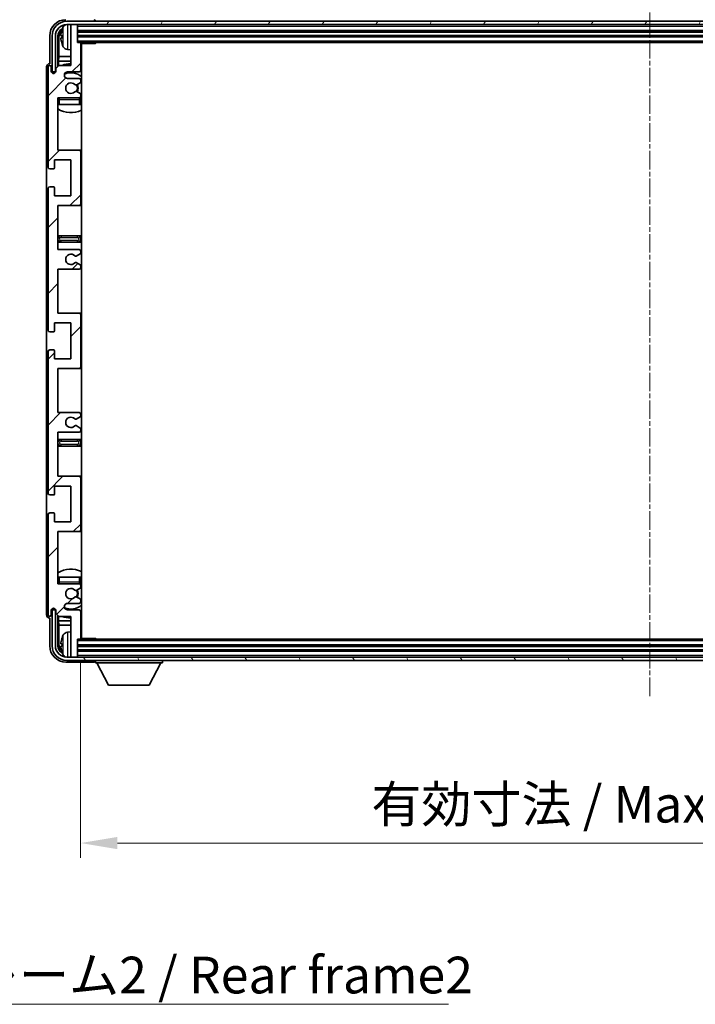
# Model space of a CAD drawing. Units: millimetres. Extents: x -1 to 10626, y -5 to 1259.
# Drawn here: x 2527 to 2734, y 776 to 1078 of the extents above; entities that cross this region are included whole.
import ezdxf

# ---------------------------------------------------------------- set-up
doc = ezdxf.new("R2010")
doc.units = ezdxf.units.MM
doc.linetypes.add('CHAIN', pattern=[0.3543, 0.2362, -0.0295, 0.0591, -0.0295])
for name, color, linetype, lineweight in [('Centerline (ISO)', 131, 'Continuous', 18), ('Dimension (ISO)', 7, 'Continuous', 18), ('Dimension (ISO) @ 1', 7, 'Continuous', 18), ('Hatch (ISO)', 1, 'Continuous', 18), ('Symbol (ISO)', 7, 'Continuous', 18), ('Symbol (ISO) @ 1', 7, 'Continuous', 18), ('Visible (ISO)', 7, 'Continuous', 35), ('Visible Narrow (ISO)', 7, 'Continuous', 25)]:
    doc.layers.add(name, color=color, linetype=linetype, lineweight=lineweight)
doc.styles.add('Note Text (TK)', font='MS PGothic.ttf')
doc.dimstyles.new('Default - Method 1b (TK)', dxfattribs={"dimscale": 3, "dimtxt": 2.5, "dimasz": 2.5, "dimexe": 1, "dimexo": 1.5, "dimgap": 1, "dimtad": 1, "dimtoh": 1, "dimrnd": 1e-08, "dimdsep": 46, "dimtxsty": 'Note Text (TK)', "dimcen": 0.09, "dimdle": 5, "dimclrd": 100, "dimclre": 100, "dimclrt": 7, "dimadec": 1, "dimazin": 1, "dimtfac": 1, "dimtmove": 0, "dimatfit": 3, "dimfxl": 1, "dimtolj": 1, "dimlwd": -1, "dimlwe": -1, "dimarcsym": 0})
doc.dimstyles.new('Default - Method 1b (TK)$7', dxfattribs={"dimscale": 3, "dimtxt": 2.5, "dimasz": 2.5, "dimexe": 1, "dimexo": 1.5, "dimgap": 1, "dimtad": 1, "dimtoh": 1, "dimrnd": 1e-08, "dimdsep": 46, "dimtxsty": 'Note Text (TK)', "dimcen": 0.09, "dimdle": 5, "dimclrd": 100, "dimclre": 100, "dimclrt": 7, "dimadec": 1, "dimazin": 1, "dimtfac": 1, "dimtmove": 0, "dimatfit": 3, "dimfxl": 1, "dimtolj": 1, "dimlwd": -1, "dimlwe": -1, "dimarcsym": 0})

# ---------------------------------------------------------------- blocks, each defined once
blk = doc.blocks.new('*D74')
at = {"layer": 'Defpoints', "color": 0}
for p in [(2545.84, 888.03), (2894.84, 888.03), (2894.84, 825.24)]:
    blk.add_point(p, dxfattribs=at)
at = {"layer": 'Dimension (ISO)', "color": 100}
for p, q in [((2545.84, 881.28), (2545.84, 820.74)), ((2894.84, 881.28), (2894.84, 820.74)), ((2557.09, 825.24), (2883.59, 825.24))]:
    blk.add_line(p, q, dxfattribs=at)
for points in [[(2557.09, 827.11), (2557.09, 823.36), (2545.84, 825.24)], [(2883.59, 827.11), (2883.59, 823.36), (2894.84, 825.24)]]:
    blk.add_solid(points, dxfattribs=at)
at = {"layer": 'Dimension (ISO)', "color": 7, "insert": (2634.98, 837.15), "char_height": 11.25, "attachment_point": 4, "style": 'Note Text (TK)'}
blk.add_mtext('\\A1;\\fＭＳ Ｐゴシック|b0|i0;\\H11.2500;有効寸法 / Max dim. 349', dxfattribs=at)

msp = doc.modelspace()

# ---------------------------------------------------------------- hatches: boundary and pattern name
at = {"layer": 'Hatch (ISO)'}
h = msp.add_hatch(dxfattribs=at)
h.set_pattern_fill('ANSI31', color=256, scale=114.3, style=0)
h.set_pattern_definition([(45, (1116.73, -41.401), (-10.10279, 10.10279), [])])
edge = h.paths.add_edge_path()
edge.add_line((2538.8437, 1007.2263), (2538.8437, 1020.7263))
edge.add_line((2538.8437, 1020.7263), (2545.3437, 1020.7263))
edge.add_ellipse((2545.3437, 1021.2263), major_axis=(0, -0.5), ratio=1, start_angle=0, end_angle=90)
edge.add_line((2545.8437, 1021.2263), (2545.8437, 1037.2263))
edge.add_ellipse((2545.3437, 1037.2263), major_axis=(0.5, 0), ratio=1, start_angle=0, end_angle=90)
edge.add_line((2545.3437, 1037.7263), (2538.8437, 1037.7263))
edge.add_line((2538.8437, 1037.7263), (2538.8437, 1053.7263))
edge.add_line((2538.8437, 1053.7263), (2545.3437, 1053.7263))
edge.add_ellipse((2545.3437, 1054.2263), major_axis=(0, -0.5), ratio=1, start_angle=0, end_angle=90)
edge.add_line((2545.8437, 1054.2263), (2545.8437, 1054.8211))
edge.add_ellipse((2545.5437, 1054.8211), major_axis=(0.3, 0), ratio=1, start_angle=0, end_angle=60)
edge.add_line((2545.6937, 1055.0809), (2544.6453, 1055.6861))
edge.add_ellipse((2544.4953, 1055.4263), major_axis=(0.15, 0.2598), ratio=1, start_angle=0, end_angle=30)
edge.add_line((2544.4953, 1055.7263), (2544.2293, 1055.7263))
edge.add_ellipse((2544.2293, 1055.4263), major_axis=(0, 0.3), ratio=1, start_angle=0, end_angle=46.826449)
edge.add_ellipse((2542.8437, 1056.7263), major_axis=(1.1669, -1.0947), ratio=1, start_angle=86.347102, end_angle=360, ccw=False)
edge.add_ellipse((2544.2293, 1058.0263), major_axis=(-0.2188, -0.2053), ratio=1, start_angle=0, end_angle=46.826449)
edge.add_line((2544.2293, 1057.7263), (2544.4953, 1057.7263))
edge.add_ellipse((2544.4953, 1058.0263), major_axis=(0, -0.3), ratio=1, start_angle=0, end_angle=30)
edge.add_line((2544.6453, 1057.7665), (2545.6937, 1058.3718))
edge.add_ellipse((2545.5437, 1058.6316), major_axis=(0.15, -0.2598), ratio=1, start_angle=0, end_angle=60)
edge.add_line((2545.8437, 1058.6316), (2545.8437, 1059.2263))
edge.add_ellipse((2545.3437, 1059.2263), major_axis=(0.5, 0), ratio=1, start_angle=0, end_angle=90)
edge.add_line((2545.3437, 1059.7263), (2541.8437, 1059.7263))
edge.add_ellipse((2541.8437, 1060.7263), major_axis=(0, -1), ratio=1, start_angle=180, end_angle=360, ccw=False)
edge.add_line((2541.8437, 1061.7263), (2545.3437, 1061.7263))
edge.add_ellipse((2545.3437, 1062.2263), major_axis=(0, -0.5), ratio=1, start_angle=0, end_angle=90)
edge.add_line((2545.8437, 1062.2263), (2545.8437, 1070.4263))
edge.add_ellipse((2545.5437, 1070.4263), major_axis=(0.3, 0), ratio=1, start_angle=0, end_angle=90)
edge.add_line((2545.5437, 1070.7263), (2544.8437, 1070.7263))
edge.add_line((2544.8437, 1070.7263), (2544.8437, 1075.9263))
edge.add_ellipse((2544.5437, 1075.9263), major_axis=(0.3, 0), ratio=1, start_angle=0, end_angle=90)
edge.add_line((2544.5437, 1076.2263), (2543.1437, 1076.2263))
edge.add_ellipse((2543.1437, 1075.9263), major_axis=(0, 0.3), ratio=1, start_angle=0, end_angle=90)
edge.add_line((2542.8437, 1075.9263), (2542.8437, 1063.7263))
edge.add_line((2542.8437, 1063.7263), (2539.1937, 1063.7263))
edge.add_line((2539.1937, 1063.7263), (2538.1937, 1062.7263))
edge.add_line((2538.1937, 1062.7263), (2538.1937, 1061.8263))
edge.add_ellipse((2537.5187, 1061.906), major_axis=(0.675, -0.0797), ratio=1, start_angle=193.465843, end_angle=360, ccw=False)
edge.add_line((2536.8437, 1061.8263), (2536.8437, 1063.2263))
edge.add_ellipse((2536.3437, 1063.2263), major_axis=(0.5, 0), ratio=1, start_angle=0, end_angle=180)
edge.add_line((2535.8437, 1063.2263), (2535.8437, 1032.4763))
edge.add_ellipse((2536.3437, 1032.4763), major_axis=(-0.5, 0), ratio=1, start_angle=0, end_angle=90)
edge.add_line((2536.3437, 1031.9763), (2537.5437, 1031.9763))
edge.add_ellipse((2537.5437, 1032.2763), major_axis=(0, -0.3), ratio=1, start_angle=0, end_angle=90)
edge.add_line((2537.8437, 1032.2763), (2537.8437, 1034.7263))
edge.add_line((2537.8437, 1034.7263), (2542.8437, 1034.7263))
edge.add_line((2542.8437, 1034.7263), (2542.8437, 1023.7263))
edge.add_line((2542.8437, 1023.7263), (2537.8437, 1023.7263))
edge.add_line((2537.8437, 1023.7263), (2537.8437, 1026.1763))
edge.add_ellipse((2537.5437, 1026.1763), major_axis=(0.3, 0), ratio=1, start_angle=0, end_angle=90)
edge.add_line((2537.5437, 1026.4763), (2536.3437, 1026.4763))
edge.add_ellipse((2536.3437, 1025.9763), major_axis=(0, 0.5), ratio=1, start_angle=0, end_angle=90)
edge.add_line((2535.8437, 1025.9763), (2535.8437, 982.4763))
edge.add_ellipse((2536.3437, 982.4763), major_axis=(-0.5, 0), ratio=1, start_angle=0, end_angle=90)
edge.add_line((2536.3437, 981.9763), (2537.5437, 981.9763))
edge.add_ellipse((2537.5437, 982.2763), major_axis=(0, -0.3), ratio=1, start_angle=0, end_angle=90)
edge.add_line((2537.8437, 982.2763), (2537.8437, 984.7263))
edge.add_line((2537.8437, 984.7263), (2542.8437, 984.7263))
edge.add_line((2542.8437, 984.7263), (2542.8437, 973.7263))
edge.add_line((2542.8437, 973.7263), (2537.8437, 973.7263))
edge.add_line((2537.8437, 973.7263), (2537.8437, 976.1763))
edge.add_ellipse((2537.5437, 976.1763), major_axis=(0.3, 0), ratio=1, start_angle=0, end_angle=90)
edge.add_line((2537.5437, 976.4763), (2536.3437, 976.4763))
edge.add_ellipse((2536.3437, 975.9763), major_axis=(0, 0.5), ratio=1, start_angle=0, end_angle=90)
edge.add_line((2535.8437, 975.9763), (2535.8437, 932.4763))
edge.add_ellipse((2536.3437, 932.4763), major_axis=(-0.5, 0), ratio=1, start_angle=0, end_angle=90)
edge.add_line((2536.3437, 931.9763), (2537.5437, 931.9763))
edge.add_ellipse((2537.5437, 932.2763), major_axis=(0, -0.3), ratio=1, start_angle=0, end_angle=90)
edge.add_line((2537.8437, 932.2763), (2537.8437, 934.7263))
edge.add_line((2537.8437, 934.7263), (2542.8437, 934.7263))
edge.add_line((2542.8437, 934.7263), (2542.8437, 923.7263))
edge.add_line((2542.8437, 923.7263), (2537.8437, 923.7263))
edge.add_line((2537.8437, 923.7263), (2537.8437, 926.1763))
edge.add_ellipse((2537.5437, 926.1763), major_axis=(0.3, 0), ratio=1, start_angle=0, end_angle=90)
edge.add_line((2537.5437, 926.4763), (2536.3437, 926.4763))
edge.add_ellipse((2536.3437, 925.9763), major_axis=(0, 0.5), ratio=1, start_angle=0, end_angle=90)
edge.add_line((2535.8437, 925.9763), (2535.8437, 895.2263))
edge.add_ellipse((2536.3437, 895.2263), major_axis=(-0.5, 0), ratio=1, start_angle=0, end_angle=180)
edge.add_line((2536.8437, 895.2263), (2536.8437, 896.6263))
edge.add_ellipse((2537.5187, 896.5466), major_axis=(-0.675, 0.0797), ratio=1, start_angle=193.465843, end_angle=360, ccw=False)
edge.add_line((2538.1937, 896.6263), (2538.1937, 895.7263))
edge.add_line((2538.1937, 895.7263), (2539.1937, 894.7263))
edge.add_line((2539.1937, 894.7263), (2542.8437, 894.7263))
edge.add_line((2542.8437, 894.7263), (2542.8437, 882.5263))
edge.add_ellipse((2543.1437, 882.5263), major_axis=(-0.3, 0), ratio=1, start_angle=0, end_angle=90)
edge.add_line((2543.1437, 882.2263), (2544.5437, 882.2263))
edge.add_ellipse((2544.5437, 882.5263), major_axis=(0, -0.3), ratio=1, start_angle=0, end_angle=90)
edge.add_line((2544.8437, 882.5263), (2544.8437, 887.7263))
edge.add_line((2544.8437, 887.7263), (2545.5437, 887.7263))
edge.add_ellipse((2545.5437, 888.0263), major_axis=(0, -0.3), ratio=1, start_angle=0, end_angle=90)
edge.add_line((2545.8437, 888.0263), (2545.8437, 896.2263))
edge.add_ellipse((2545.3437, 896.2263), major_axis=(0.5, 0), ratio=1, start_angle=0, end_angle=90)
edge.add_line((2545.3437, 896.7263), (2541.8437, 896.7263))
edge.add_ellipse((2541.8437, 897.7263), major_axis=(0, -1), ratio=1, start_angle=180, end_angle=360, ccw=False)
edge.add_line((2541.8437, 898.7263), (2545.3437, 898.7263))
edge.add_ellipse((2545.3437, 899.2263), major_axis=(0, -0.5), ratio=1, start_angle=0, end_angle=90)
edge.add_line((2545.8437, 899.2263), (2545.8437, 899.8211))
edge.add_ellipse((2545.5437, 899.8211), major_axis=(0.3, 0), ratio=1, start_angle=0, end_angle=60)
edge.add_line((2545.6937, 900.0809), (2544.6453, 900.6861))
edge.add_ellipse((2544.4953, 900.4263), major_axis=(0.15, 0.2598), ratio=1, start_angle=0, end_angle=30)
edge.add_line((2544.4953, 900.7263), (2544.2293, 900.7263))
edge.add_ellipse((2544.2293, 900.4263), major_axis=(0, 0.3), ratio=1, start_angle=0, end_angle=46.826449)
edge.add_ellipse((2542.8437, 901.7263), major_axis=(1.1669, -1.0947), ratio=1, start_angle=86.347102, end_angle=360, ccw=False)
edge.add_ellipse((2544.2293, 903.0263), major_axis=(-0.2188, -0.2053), ratio=1, start_angle=0, end_angle=46.826449)
edge.add_line((2544.2293, 902.7263), (2544.4953, 902.7263))
edge.add_ellipse((2544.4953, 903.0263), major_axis=(0, -0.3), ratio=1, start_angle=0, end_angle=30)
edge.add_line((2544.6453, 902.7665), (2545.6937, 903.3718))
edge.add_ellipse((2545.5437, 903.6316), major_axis=(0.15, -0.2598), ratio=1, start_angle=0, end_angle=60)
edge.add_line((2545.8437, 903.6316), (2545.8437, 904.2263))
edge.add_ellipse((2545.3437, 904.2263), major_axis=(0.5, 0), ratio=1, start_angle=0, end_angle=90)
edge.add_line((2545.3437, 904.7263), (2538.8437, 904.7263))
edge.add_line((2538.8437, 904.7263), (2538.8437, 920.7263))
edge.add_line((2538.8437, 920.7263), (2545.3437, 920.7263))
edge.add_ellipse((2545.3437, 921.2263), major_axis=(0, -0.5), ratio=1, start_angle=0, end_angle=90)
edge.add_line((2545.8437, 921.2263), (2545.8437, 937.2263))
edge.add_ellipse((2545.3437, 937.2263), major_axis=(0.5, 0), ratio=1, start_angle=0, end_angle=90)
edge.add_line((2545.3437, 937.7263), (2538.8437, 937.7263))
edge.add_line((2538.8437, 937.7263), (2538.8437, 951.2263))
edge.add_line((2538.8437, 951.2263), (2545.3437, 951.2263))
edge.add_ellipse((2545.3437, 951.7263), major_axis=(0, -0.5), ratio=1, start_angle=0, end_angle=90)
edge.add_line((2545.8437, 951.7263), (2545.8437, 952.2365))
edge.add_ellipse((2545.5437, 952.2365), major_axis=(0.3, 0), ratio=1, start_angle=0, end_angle=60)
edge.add_line((2545.6937, 952.4963), (2544.4204, 953.2314))
edge.add_ellipse((2544.2704, 952.9716), major_axis=(0.15, 0.2598), ratio=1, start_angle=0, end_angle=78.671012)
edge.add_ellipse((2542.8437, 954.2263), major_axis=(1.2015, -1.0566), ratio=1, start_angle=82.662386, end_angle=360, ccw=False)
edge.add_ellipse((2544.2703, 955.4811), major_axis=(-0.2253, -0.1981), ratio=1, start_angle=0, end_angle=77.981127)
edge.add_line((2544.4172, 955.2196), (2545.6905, 955.9345))
edge.add_ellipse((2545.5437, 956.1961), major_axis=(0.1469, -0.2616), ratio=1, start_angle=0, end_angle=60.685474)
edge.add_line((2545.8437, 956.1961), (2545.8437, 956.7263))
edge.add_ellipse((2545.3437, 956.7263), major_axis=(0.5, 0), ratio=1, start_angle=0, end_angle=90)
edge.add_line((2545.3437, 957.2263), (2538.8437, 957.2263))
edge.add_line((2538.8437, 957.2263), (2538.8437, 970.7263))
edge.add_line((2538.8437, 970.7263), (2545.3437, 970.7263))
edge.add_ellipse((2545.3437, 971.2263), major_axis=(0, -0.5), ratio=1, start_angle=0, end_angle=90)
edge.add_line((2545.8437, 971.2263), (2545.8437, 987.2263))
edge.add_ellipse((2545.3437, 987.2263), major_axis=(0.5, 0), ratio=1, start_angle=0, end_angle=90)
edge.add_line((2545.3437, 987.7263), (2538.8437, 987.7263))
edge.add_line((2538.8437, 987.7263), (2538.8437, 1001.2263))
edge.add_line((2538.8437, 1001.2263), (2545.3437, 1001.2263))
edge.add_ellipse((2545.3437, 1001.7263), major_axis=(0, -0.5), ratio=1, start_angle=0, end_angle=90)
edge.add_line((2545.8437, 1001.7263), (2545.8437, 1002.2565))
edge.add_ellipse((2545.5437, 1002.2565), major_axis=(0.3, 0), ratio=1, start_angle=0, end_angle=60.685474)
edge.add_line((2545.6905, 1002.5181), (2544.4172, 1003.2331))
edge.add_ellipse((2544.2703, 1002.9715), major_axis=(0.1469, 0.2616), ratio=1, start_angle=0, end_angle=77.981127)
edge.add_ellipse((2542.8437, 1004.2263), major_axis=(1.2014, -1.0567), ratio=1, start_angle=82.662386, end_angle=360, ccw=False)
edge.add_ellipse((2544.2704, 1005.481), major_axis=(-0.2253, -0.1981), ratio=1, start_angle=0, end_angle=78.671012)
edge.add_line((2544.4204, 1005.2212), (2545.6937, 1005.9563))
edge.add_ellipse((2545.5437, 1006.2161), major_axis=(0.15, -0.2598), ratio=1, start_angle=0, end_angle=60)
edge.add_line((2545.8437, 1006.2161), (2545.8437, 1006.7263))
edge.add_ellipse((2545.3437, 1006.7263), major_axis=(0.5, 0), ratio=1, start_angle=0, end_angle=90)
edge.add_line((2545.3437, 1007.2263), (2538.8437, 1007.2263))
h = msp.add_hatch(dxfattribs=at)
h.set_pattern_fill('ANSI31', color=256, scale=114.3, angle=14.999978, style=0)
h.set_pattern_definition([(60, (1116.73, -41.401), (-12.37334, 7.14375), [])])
edge = h.paths.add_edge_path()
edge.add_ellipse((2899.0937, 1072.7263), major_axis=(0, 3.5), ratio=1, start_angle=270, end_angle=360)
edge.add_line((2899.0937, 1076.2263), (2897.5437, 1076.2263))
edge.add_line((2897.5437, 1076.2263), (2896.1437, 1076.2263))
edge.add_line((2896.1437, 1076.2263), (2544.5437, 1076.2263))
edge.add_line((2544.5437, 1076.2263), (2543.1437, 1076.2263))
edge.add_line((2543.1437, 1076.2263), (2541.5937, 1076.2263))
edge.add_ellipse((2541.5937, 1072.7263), major_axis=(-3.5, 0), ratio=1, start_angle=270, end_angle=360)
edge.add_line((2538.0937, 1072.7263), (2538.0937, 1061.7263))
edge.add_line((2538.0937, 1061.7263), (2537.0937, 1061.7263))
edge.add_line((2537.0937, 1061.7263), (2537.0937, 1072.7263))
edge.add_ellipse((2541.5937, 1072.7263), major_axis=(0, 4.5), ratio=1, start_angle=0, end_angle=90, ccw=False)
edge.add_line((2541.5937, 1077.2263), (2899.0937, 1077.2263))
edge.add_ellipse((2899.0937, 1072.7263), major_axis=(4.5, 0), ratio=1, start_angle=0, end_angle=90, ccw=False)
edge.add_line((2903.5937, 1072.7263), (2903.5937, 1061.7263))
edge.add_line((2903.5937, 1061.7263), (2902.5937, 1061.7263))
edge.add_line((2902.5937, 1061.7263), (2902.5937, 1072.7263))
h = msp.add_hatch(dxfattribs=at)
h.set_pattern_fill('ANSI31', color=256, scale=114.3, angle=75.000175, style=0)
h.set_pattern_definition([(120.0002, (1116.73, -41.401), (-12.37332, -7.14379), [])])
edge = h.paths.add_edge_path()
edge.add_ellipse((2541.5937, 885.7263), major_axis=(0, -3.5), ratio=1, start_angle=270, end_angle=360)
edge.add_line((2541.5937, 882.2263), (2543.1437, 882.2263))
edge.add_line((2543.1437, 882.2263), (2544.5437, 882.2263))
edge.add_line((2544.5437, 882.2263), (2896.1437, 882.2263))
edge.add_line((2896.1437, 882.2263), (2897.5437, 882.2263))
edge.add_line((2897.5437, 882.2263), (2899.0937, 882.2263))
edge.add_ellipse((2899.0937, 885.7263), major_axis=(3.5, 0), ratio=1, start_angle=270, end_angle=360)
edge.add_line((2902.5937, 885.7263), (2902.5937, 896.7263))
edge.add_line((2902.5937, 896.7263), (2903.5937, 896.7263))
edge.add_line((2903.5937, 896.7263), (2903.5937, 885.7263))
edge.add_ellipse((2899.0937, 885.7263), major_axis=(0, -4.5), ratio=1, start_angle=0, end_angle=90, ccw=False)
edge.add_line((2899.0937, 881.2263), (2541.5937, 881.2263))
edge.add_ellipse((2541.5937, 885.7263), major_axis=(-4.5, 0), ratio=1, start_angle=0, end_angle=90, ccw=False)
edge.add_line((2537.0937, 885.7263), (2537.0937, 896.7263))
edge.add_line((2537.0937, 896.7263), (2538.0937, 896.7263))
edge.add_line((2538.0937, 896.7263), (2538.0937, 885.7263))

# ---------------------------------------------------------------- linework, layer by layer
at = {"layer": 'Centerline (ISO)', "linetype": 'CHAIN', "ltscale": 23.990969}
msp.add_line((2720.3437, 1088.4763), (2720.3437, 869.9763), dxfattribs=at)
at = {"layer": 'Visible (ISO)'}
for p, q in [((2899.0937, 1077.2263), (2541.5937, 1077.2263)), ((2541.5937, 1076.2263), (2899.0937, 1076.2263)), ((2542.8437, 1075.9263), (2542.8437, 1076.2263)), ((2542.8437, 1075.9263), (2542.8437, 1063.7263)), ((2544.5437, 1076.2263), (2543.1437, 1076.2263)), ((2544.8437, 1075.9263), (2544.8437, 1076.2263)), ((2544.8437, 1070.7263), (2544.8437, 1075.9263)), ((2550.3437, 1077.2263), (2550.3437, 1077.2266)), ((2536.3437, 1072.7294), (2536.3437, 1064.2263)), ((2537.0937, 1072.7263), (2537.0937, 1061.7263)), ((2538.0937, 1061.7263), (2538.0937, 1072.7263)), ((2538.8452, 1063.3778), (2538.8452, 1072.7263)), ((2539.1944, 1072.3771), (2539.1944, 1066.4476)), ((2540.1296, 1072.7586), (2540.1296, 1072.194)), ((2544.8437, 1074.2263), (2895.8437, 1074.2263)), ((2544.8437, 1072.7263), (2895.8437, 1072.7263)), ((2545.5437, 1070.7263), (2544.8437, 1070.7263)), ((2545.5437, 1070.7263), (2895.1437, 1070.7263)), ((2545.8395, 1070.4763), (2550.4141, 1070.4763)), ((2545.8437, 1062.2263), (2545.8437, 1070.4263)), ((2546.0937, 887.9763), (2546.0937, 1070.4763)), ((2550.4141, 1070.4763), (2550.4141, 1070.7263)), ((2550.6642, 1070.7263), (2550.4141, 1070.4763)), ((2539.0023, 1065.0385), (2539.1944, 1066.4476)), ((2542.8437, 1066.4476), (2539.1944, 1066.4476)), ((2541.7847, 1068.569), (2542.8437, 1068.4763)), ((2546.0937, 1066.4476), (2545.8437, 1066.4476)), ((2535.3437, 1063.2269), (2535.3437, 895.2257)), ((2535.8437, 1063.2263), (2535.8437, 1032.4763)), ((2536.3437, 1064.2263), (2536.343, 1064.2263)), ((2536.8437, 1061.8263), (2536.8437, 1063.2263)), ((2539.1937, 1063.7263), (2538.1937, 1062.7263)), ((2539.0023, 1065.0385), (2539.0023, 1063.535)), ((2542.8437, 1065.0385), (2539.0023, 1065.0385)), ((2542.8437, 1063.7263), (2539.1937, 1063.7263)), ((2546.0937, 1065.0385), (2545.8437, 1065.0385)), ((2537.0937, 1061.7263), (2538.0937, 1061.7263)), ((2537.8452, 1061.3099), (2537.8452, 1061.5249)), ((2537.915, 1061.3539), (2537.915, 1061.4551)), ((2538.0451, 1061.7248), (2538.1737, 1061.7248)), ((2538.1149, 1061.6549), (2538.1503, 1061.6549)), ((2538.1937, 1062.7263), (2538.1937, 1061.8263)), ((2541.8437, 1061.7263), (2545.3437, 1061.7263)), ((2545.3437, 1059.7263), (2541.8437, 1059.7263)), ((2544.2293, 1057.7263), (2544.4953, 1057.7263)), ((2544.6453, 1057.7665), (2545.6937, 1058.3718)), ((2545.8437, 1058.6316), (2545.8437, 1059.2263)), ((2544.4953, 1055.7263), (2544.2293, 1055.7263)), ((2545.6937, 1055.0809), (2544.6453, 1055.6861)), ((2545.8437, 1054.2263), (2545.8437, 1054.8211)), ((2538.8437, 1037.7263), (2538.8437, 1053.7263)), ((2538.8437, 1053.7263), (2545.3437, 1053.7263)), ((2539.3437, 1051.7263), (2538.8437, 1051.7263)), ((2545.3437, 1051.7263), (2539.3437, 1051.7263)), ((2545.8437, 1051.7263), (2545.3437, 1051.7263)), ((2545.8437, 1051.7263), (2545.8437, 1053.2263)), ((2545.3437, 1037.7263), (2538.8437, 1037.7263)), ((2546.0937, 1037.7263), (2545.3437, 1037.7263)), ((2545.8437, 1021.2263), (2545.8437, 1037.2263)), ((2537.8437, 1032.2763), (2537.8437, 1034.7263)), ((2537.8437, 1034.7263), (2542.8437, 1034.7263)), ((2542.8437, 1034.7263), (2542.8437, 1023.7263)), ((2536.3437, 1031.9763), (2537.5437, 1031.9763)), ((2535.8437, 1025.9763), (2535.8437, 982.4763)), ((2537.5437, 1026.4763), (2536.3437, 1026.4763)), ((2537.8437, 1023.7263), (2537.8437, 1026.1763)), ((2542.8437, 1023.7263), (2537.8437, 1023.7263)), ((2538.8437, 1007.2263), (2538.8437, 1020.7263)), ((2538.8437, 1020.7263), (2545.3437, 1020.7263)), ((2545.3437, 1020.7263), (2546.0937, 1020.7263)), ((2539.8437, 1011.4763), (2538.8437, 1011.4763)), ((2538.8437, 1009.4763), (2539.8437, 1009.4763)), ((2544.8437, 1011.4763), (2539.8437, 1011.4763)), ((2539.8437, 1009.4763), (2544.8437, 1009.4763)), ((2546.0937, 1011.4763), (2544.8437, 1011.4763)), ((2544.8437, 1009.4763), (2546.0937, 1009.4763)), ((2545.3437, 1007.2263), (2538.8437, 1007.2263)), ((2544.4204, 1005.2212), (2545.6937, 1005.9563)), ((2545.8437, 1006.2161), (2545.8437, 1006.7263)), ((2545.6905, 1002.5181), (2544.4172, 1003.2331)), ((2538.8437, 987.7263), (2538.8437, 1001.2263)), ((2538.8437, 1001.2263), (2545.3437, 1001.2263)), ((2545.8437, 1001.7263), (2545.8437, 1002.2565)), ((2545.3437, 987.7263), (2538.8437, 987.7263)), ((2546.0937, 987.7263), (2545.3437, 987.7263)), ((2537.8437, 982.2763), (2537.8437, 984.7263)), ((2537.8437, 984.7263), (2542.8437, 984.7263)), ((2542.8437, 984.7263), (2542.8437, 973.7263)), ((2545.8437, 971.2263), (2545.8437, 987.2263)), ((2536.3437, 981.9763), (2537.5437, 981.9763)), ((2535.8437, 975.9763), (2535.8437, 932.4763)), ((2537.5437, 976.4763), (2536.3437, 976.4763)), ((2537.8437, 973.7263), (2537.8437, 976.1763)), ((2542.8437, 973.7263), (2537.8437, 973.7263)), ((2538.8437, 957.2263), (2538.8437, 970.7263)), ((2538.8437, 970.7263), (2545.3437, 970.7263)), ((2545.3437, 970.7263), (2546.0937, 970.7263)), ((2545.3437, 957.2263), (2538.8437, 957.2263)), ((2544.4172, 955.2196), (2545.6905, 955.9345)), ((2545.8437, 956.1961), (2545.8437, 956.7263)), ((2538.8437, 937.7263), (2538.8437, 951.2263)), ((2538.8437, 951.2263), (2545.3437, 951.2263)), ((2545.6937, 952.4963), (2544.4204, 953.2314)), ((2545.8437, 951.7263), (2545.8437, 952.2365)), ((2539.8437, 948.9763), (2538.8437, 948.9763)), ((2544.8437, 948.9763), (2539.8437, 948.9763)), ((2546.0937, 948.9763), (2544.8437, 948.9763)), ((2538.8437, 946.9763), (2539.8437, 946.9763)), ((2539.8437, 946.9763), (2544.8437, 946.9763)), ((2544.8437, 946.9763), (2546.0937, 946.9763)), ((2545.3437, 937.7263), (2538.8437, 937.7263)), ((2546.0937, 937.7263), (2545.3437, 937.7263)), ((2545.8437, 921.2263), (2545.8437, 937.2263)), ((2537.8437, 932.2763), (2537.8437, 934.7263)), ((2537.8437, 934.7263), (2542.8437, 934.7263)), ((2542.8437, 934.7263), (2542.8437, 923.7263)), ((2536.3437, 931.9763), (2537.5437, 931.9763)), ((2535.8437, 925.9763), (2535.8437, 895.2263)), ((2537.5437, 926.4763), (2536.3437, 926.4763)), ((2537.8437, 923.7263), (2537.8437, 926.1763)), ((2542.8437, 923.7263), (2537.8437, 923.7263)), ((2538.8437, 904.7263), (2538.8437, 920.7263)), ((2538.8437, 920.7263), (2545.3437, 920.7263)), ((2545.3437, 920.7263), (2546.0937, 920.7263)), ((2538.8437, 906.7263), (2539.3437, 906.7263)), ((2539.3437, 906.7263), (2545.3437, 906.7263)), ((2545.3437, 906.7263), (2545.8437, 906.7263)), ((2545.8437, 905.2263), (2545.8437, 906.7263)), ((2545.3437, 904.7263), (2538.8437, 904.7263)), ((2544.6453, 902.7665), (2545.6937, 903.3718)), ((2545.8437, 903.6316), (2545.8437, 904.2263)), ((2544.2293, 902.7263), (2544.4953, 902.7263)), ((2544.4953, 900.7263), (2544.2293, 900.7263)), ((2545.6937, 900.0809), (2544.6453, 900.6861)), ((2545.8437, 899.2263), (2545.8437, 899.8211)), ((2537.8452, 896.9277), (2537.8452, 897.1427)), ((2537.915, 896.9976), (2537.915, 897.0988)), ((2538.1503, 896.7977), (2538.1149, 896.7977)), ((2541.8437, 898.7263), (2545.3437, 898.7263)), ((2536.343, 894.2263), (2536.3437, 894.2263)), ((2536.3437, 894.2263), (2536.3437, 885.7233)), ((2536.8437, 895.2263), (2536.8437, 896.6263)), ((2538.0937, 896.7263), (2537.0937, 896.7263)), ((2537.0937, 896.7263), (2537.0937, 885.7263)), ((2538.1737, 896.7278), (2538.0451, 896.7278)), ((2538.0937, 885.7263), (2538.0937, 896.7263)), ((2538.1937, 896.6263), (2538.1937, 895.7263)), ((2538.1937, 895.7263), (2539.1937, 894.7263)), ((2538.8452, 885.7263), (2538.8452, 895.0748)), ((2539.0023, 894.9176), (2539.0023, 893.4142)), ((2539.1937, 894.7263), (2542.8437, 894.7263)), ((2545.3437, 896.7263), (2541.8437, 896.7263)), ((2542.8437, 894.7263), (2542.8437, 882.5263)), ((2545.8437, 888.0263), (2545.8437, 896.2263)), ((2539.0023, 893.4142), (2539.1944, 892.0051)), ((2539.0023, 893.4142), (2542.8437, 893.4142)), ((2539.1944, 892.0051), (2539.1944, 886.0755)), ((2539.1944, 892.0051), (2542.8437, 892.0051)), ((2545.8437, 893.4142), (2546.0937, 893.4142)), ((2545.8437, 892.0051), (2546.0937, 892.0051)), ((2541.7847, 889.8837), (2542.8437, 889.9763)), ((2544.8437, 882.5263), (2544.8437, 887.7263)), ((2544.8437, 887.7263), (2545.5437, 887.7263)), ((2895.1437, 887.7263), (2545.5437, 887.7263)), ((2545.8395, 887.9763), (2550.4141, 887.9763)), ((2550.4141, 887.7263), (2550.4141, 887.9763)), ((2550.6642, 887.7263), (2550.4141, 887.9763)), ((2540.1296, 886.2586), (2540.1296, 885.694)), ((2895.8437, 885.7263), (2544.8437, 885.7263)), ((2899.0937, 882.2263), (2541.5937, 882.2263)), ((2542.8437, 882.2263), (2542.8437, 882.5263)), ((2543.1437, 882.2263), (2544.5437, 882.2263)), ((2895.8437, 884.2263), (2544.8437, 884.2263)), ((2544.8437, 882.2263), (2544.8437, 882.5263)), ((2541.3406, 880.7263), (2549.844, 880.7263)), ((2541.5937, 881.2263), (2899.0937, 881.2263)), ((2550.3437, 881.2263), (2550.3437, 880.5263)), ((2550.3437, 880.5263), (2570.9437, 880.5263)), ((2554.3937, 873.6263), (2550.8437, 880.5263)), ((2566.8937, 873.6263), (2570.4437, 880.5263)), ((2570.9437, 881.2263), (2570.9437, 880.5263)), ((2554.3937, 873.6263), (2566.8937, 873.6263))]:
    msp.add_line(p, q, dxfattribs=at)
for centre, radius, start, end in [((2541.5937, 1072.7263), 4.5, 90, 180), ((2541.5937, 1072.7263), 3.5, 90, 180), ((2546.2437, 1072.4763), 6.5, 151.827266, 159.960393), ((2541.9242, 1074.7898), 1.6, 118.15067, 151.827266), ((2543.1437, 1075.9263), 0.3, 90, 180), ((2544.5437, 1075.9263), 0.3, 0, 90), ((2540.2542, 1074.661), 0.1246, 159.960393, 178.185174), ((2540.2542, 1070.2917), 0.1246, 181.814826, 200.039607), ((2546.2437, 1072.4763), 6.5, 200.039607, 208.172734), ((2541.9242, 1070.1629), 1.6, 208.172734, 265), ((2545.5437, 1070.4263), 0.3, 0, 90), ((2546.3437, 1069.2263), 0.5, 120, 240), ((2536.3437, 1063.2263), 0.5, 0, 180), ((2542.8437, 1056.7263), 7.5, 90, 111.03947), ((2542.8437, 1056.7263), 7.5, 64.320711, 66.421822), ((2537.5187, 1061.906), 0.6797, 186.732921, 353.267079), ((2541.8437, 1060.7263), 1, 90, 270), ((2542.8437, 1056.7263), 4.75, 46.826449, 114.136249), ((2545.3437, 1062.2263), 0.5, 270, 0), ((2542.8437, 1056.7263), 1.6, 43.173551, 316.826449), ((2544.2293, 1058.0263), 0.3, 223.173551, 270), ((2544.4953, 1058.0263), 0.3, 270, 300), ((2542.8437, 1056.7263), 2, 329.685488, 30.314512), ((2542.8437, 1056.7263), 2.25, 330, 30), ((2545.3437, 1059.2263), 0.5, 0, 90), ((2545.5437, 1058.6316), 0.3, 300, 0), ((2544.2293, 1055.4263), 0.3, 90, 136.826449), ((2544.4953, 1055.4263), 0.3, 60, 90), ((2545.3437, 1054.2263), 0.5, 270, 0), ((2545.5437, 1054.8211), 0.3, 0, 60), ((2539.3437, 1053.2263), 0.5, 90, 180), ((2542.8437, 1056.7263), 4.75, 219.166711, 219.581736), ((2545.3437, 1053.2263), 0.5, 0, 90), ((2542.8437, 1056.7263), 4.75, 309.166711, 313.173551), ((2542.8437, 1056.7263), 7.5, 237.769047, 295.679289), ((2545.3437, 1037.2263), 0.5, 0, 90), ((2536.3437, 1032.4763), 0.5, 180, 270), ((2537.5437, 1032.2763), 0.3, 270, 0), ((2536.3437, 1025.9763), 0.5, 90, 180), ((2537.5437, 1026.1763), 0.3, 0, 90), ((2545.3437, 1021.2263), 0.5, 270, 0), ((2539.8437, 1010.4763), 1, 90, 270), ((2544.8437, 1010.4763), 1, 270, 90), ((2542.8437, 1004.2263), 1.6, 41.328988, 318.666601), ((2545.3437, 1006.7263), 0.5, 0, 90), ((2545.5437, 1006.2161), 0.3, 300, 0), ((2544.2704, 1005.481), 0.3, 221.328988, 300), ((2544.2703, 1002.9715), 0.3, 60.685474, 138.666601), ((2545.5437, 1002.2565), 0.3, 0, 60.685474), ((2545.3437, 1001.7263), 0.5, 270, 0), ((2545.3437, 987.2263), 0.5, 0, 90), ((2536.3437, 982.4763), 0.5, 180, 270), ((2537.5437, 982.2763), 0.3, 270, 0), ((2536.3437, 975.9763), 0.5, 90, 180), ((2537.5437, 976.1763), 0.3, 0, 90), ((2545.3437, 971.2263), 0.5, 270, 0), ((2545.3437, 956.7263), 0.5, 0, 90), ((2542.8437, 954.2263), 1.6, 41.333399, 318.671012), ((2544.2703, 955.4811), 0.3, 221.333399, 299.314526), ((2545.5437, 956.1961), 0.3, 299.314526, 0), ((2544.2704, 952.9716), 0.3, 60, 138.671012), ((2545.3437, 951.7263), 0.5, 270, 0), ((2545.5437, 952.2365), 0.3, 0, 60), ((2539.8437, 947.9763), 1, 90, 270), ((2544.8437, 947.9763), 1, 270, 90), ((2545.3437, 937.2263), 0.5, 0, 90), ((2536.3437, 932.4763), 0.5, 180, 270), ((2537.5437, 932.2763), 0.3, 270, 0), ((2536.3437, 925.9763), 0.5, 90, 180), ((2537.5437, 926.1763), 0.3, 0, 90), ((2545.3437, 921.2263), 0.5, 270, 0), ((2542.8437, 901.7263), 7.5, 64.320711, 122.230953), ((2539.3437, 905.2263), 0.5, 180, 270), ((2542.8437, 901.7263), 4.75, 140.418264, 140.833289), ((2542.8437, 901.7263), 1.6, 43.173551, 316.826449), ((2544.2293, 903.0263), 0.3, 223.173551, 270), ((2542.8437, 901.7263), 2.25, 330, 30), ((2545.3437, 905.2263), 0.5, 270, 0), ((2545.3437, 904.2263), 0.5, 0, 90), ((2545.5437, 903.6316), 0.3, 300, 0), ((2542.8437, 901.7263), 4.75, 46.826449, 50.833289), ((2544.2293, 900.4263), 0.3, 90, 136.826449), ((2544.4953, 903.0263), 0.3, 270, 300), ((2544.4953, 900.4263), 0.3, 60, 90), ((2542.8437, 901.7263), 2, 329.685488, 30.314512), ((2545.5437, 899.8211), 0.3, 0, 60), ((2537.5187, 896.5466), 0.6797, 6.732921, 173.267079), ((2541.8437, 897.7263), 1, 90, 270), ((2542.8437, 901.7263), 4.75, 245.863751, 313.173551), ((2545.3437, 899.2263), 0.5, 270, 0), ((2536.3437, 895.2263), 0.5, 180, 0), ((2542.8437, 901.7263), 7.5, 248.96053, 270), ((2545.3437, 896.2263), 0.5, 0, 90), ((2542.8437, 901.7263), 7.5, 293.578178, 295.679289), ((2540.2542, 888.161), 0.1246, 159.960393, 178.185174), ((2546.2437, 885.9763), 6.5, 151.827266, 159.960393), ((2541.9242, 888.2898), 1.6, 95, 151.827266), ((2545.5437, 888.0263), 0.3, 270, 0), ((2546.3437, 889.2263), 0.5, 120, 240), ((2541.5937, 885.7263), 4.5, 180, 270), ((2541.5937, 885.7263), 3.5, 180, 270), ((2540.2542, 883.7917), 0.1246, 181.814826, 200.039607), ((2546.2437, 885.9763), 6.5, 200.039607, 208.172734), ((2541.9242, 883.6629), 1.6, 208.172734, 241.84933), ((2543.1437, 882.5263), 0.3, 180, 270), ((2544.5437, 882.5263), 0.3, 270, 0)]:
    msp.add_arc(centre, radius, start, end, dxfattribs=at)
for centre, major_axis, ratio, start_param, end_param in [((2541.3467, 1072.7233), (-3.5398, 3.5398), 0.99878277, 5.49839613, 7.06797448), ((2541.3467, 1072.7233), (-1.7699, 1.7699), 0.99878277, 5.955351, 7.06797448), ((2549.8433, 1077.226), (0.354, 0.354), 0.99878277, 5.49839613, 7.06797448), ((2541.6959, 1072.3741), (-1.7699, 1.7699), 0.99878277, 6.25050164, 7.06797448), ((2546.2314, 1072.4692), (-3.2829, 5.6083), 0.99488747, 0.69485901, 0.93384331), ((2546.2314, 1072.3367), (-6.4737, 0.5671), 0.05101764, 0.10959827, 0.34858257), ((2546.2314, 1072.6159), (-6.4737, -0.5671), 0.05101764, 5.93460274, 6.17358703), ((2546.2314, 1072.4835), (3.2829, 5.6083), 0.99488747, 2.20774935, 2.44673364), ((2536.3443, 1063.2257), (-0.708, 0.708), 0.99878277, 5.49839613, 7.06797448), ((2538.0453, 1061.5247), (-0.1416, 0.1416), 0.99878277, 5.49839613, 7.06797448), ((2538.1151, 1061.4548), (-0.1416, 0.1416), 0.99878277, 5.49839613, 7.06797448), ((2538.0453, 896.928), (-0.1416, -0.1416), 0.99878277, 5.49839613, 7.06797448), ((2538.1151, 896.9978), (-0.1416, -0.1416), 0.99878277, 5.49839613, 7.06797448), ((2536.3443, 895.2269), (-0.708, -0.708), 0.99878277, 5.49839613, 7.06797448), ((2546.2314, 885.9692), (-3.2829, 5.6083), 0.99488747, 0.69485901, 0.93384331), ((2541.3467, 885.7294), (-3.5398, -3.5398), 0.99878277, 5.49839613, 7.06797448), ((2541.3467, 885.7294), (-1.7699, -1.7699), 0.99878277, 5.49839613, 6.61101961), ((2541.6959, 886.0786), (-1.7699, -1.7699), 0.99878277, 5.49839613, 6.31586897), ((2546.2314, 885.8367), (-6.4737, 0.5671), 0.05101764, 0.10959827, 0.34858257), ((2546.2314, 886.1159), (-6.4737, -0.5671), 0.05101764, 5.93460274, 6.17358703), ((2546.2314, 885.9835), (3.2829, 5.6083), 0.99488747, 2.20774935, 2.44673364), ((2549.8433, 881.2266), (0.354, -0.354), 0.99878277, 5.49839613, 7.06797448)]:
    msp.add_ellipse(centre, major_axis=major_axis, ratio=ratio, start_param=start_param, end_param=end_param, dxfattribs=at)
for points, knots in [([(2539.7934, 1072.8643), (2539.789, 1072.8668), (2539.7854, 1072.8776), (2539.7807, 1072.9158), (2539.7798, 1072.9433), (2539.7804, 1073.0052), (2539.7821, 1073.0437), (2539.7873, 1073.1158), (2539.7901, 1073.1478), (2539.7934, 1073.179)], [0, 0, 0, 0, 0.0124997785, 0.0124997785, 0.0249995571, 0.0249995571, 0.0375236714, 0.0375236714, 0.0466766062, 0.0466766062, 0.0466766062, 0.0466766062]), ([(2539.7934, 1071.7736), (2539.789, 1071.815), (2539.7854, 1071.8588), (2539.7807, 1071.9385), (2539.7798, 1071.9744), (2539.7804, 1072.0303), (2539.7821, 1072.054), (2539.7873, 1072.08), (2539.7901, 1072.0865), (2539.7934, 1072.0883)], [0, 0, 0, 0, 0.0125039067, 0.0125039067, 0.0250078135, 0.0250078135, 0.0375277995, 0.0375277995, 0.0466766392, 0.0466766392, 0.0466766392, 0.0466766392]), ([(2539.7934, 886.3643), (2539.789, 886.3668), (2539.7854, 886.3776), (2539.7807, 886.4158), (2539.7798, 886.4433), (2539.7804, 886.5052), (2539.7821, 886.5437), (2539.7873, 886.6158), (2539.7901, 886.6478), (2539.7934, 886.679)], [0, 0, 0, 0, 0.0124997785, 0.0124997785, 0.0249995571, 0.0249995571, 0.0375236714, 0.0375236714, 0.0466766062, 0.0466766062, 0.0466766062, 0.0466766062]), ([(2539.7934, 885.2736), (2539.789, 885.315), (2539.7854, 885.3588), (2539.7807, 885.4385), (2539.7798, 885.4744), (2539.7804, 885.5303), (2539.7821, 885.554), (2539.7873, 885.58), (2539.7901, 885.5865), (2539.7934, 885.5883)], [0, 0, 0, 0, 0.0125039067, 0.0125039067, 0.0250078135, 0.0250078135, 0.0375277995, 0.0375277995, 0.0466766392, 0.0466766392, 0.0466766392, 0.0466766392])]:
    msp.add_open_spline(points, degree=3, knots=knots, dxfattribs=at)
at = {"layer": 'Visible Narrow (ISO)'}
for p, q in [((2540.5137, 1069.4075), (2540.5137, 1075.5452)), ((2541.7847, 1076.2263), (2541.7847, 1068.569)), ((2544.8437, 1075.7263), (2895.8437, 1075.7263)), ((2539.1944, 1072.3771), (2538.8452, 1072.7263)), ((2540.1372, 1074.7037), (2540.1372, 1074.6859)), ((2540.1372, 1072.7569), (2540.1372, 1072.1957)), ((2544.8437, 1074.5263), (2895.8437, 1074.5263)), ((2544.8437, 1073.9263), (2895.8437, 1073.9263)), ((2544.8437, 1073.0263), (2895.8437, 1073.0263)), ((2544.8437, 1072.4263), (2895.8437, 1072.4263)), ((2540.1372, 1070.2667), (2540.1372, 1070.249)), ((2544.8437, 1071.2263), (2895.8437, 1071.2263)), ((2537.8452, 1061.5249), (2537.915, 1061.4551)), ((2538.1149, 1061.6549), (2538.0451, 1061.7248)), ((2538.8437, 1053.2263), (2539.3437, 1053.2263)), ((2539.3437, 1053.2263), (2539.3437, 1053.7263)), ((2539.3437, 1051.7263), (2539.3437, 1053.2263)), ((2539.3437, 1053.2263), (2545.3437, 1053.2263)), ((2545.3437, 1053.7263), (2545.3437, 1053.2263)), ((2545.3437, 1053.2263), (2545.8437, 1053.2263)), ((2545.3437, 1053.2263), (2545.3437, 1051.7263)), ((2539.8437, 1011.4763), (2539.8437, 1010.9763)), ((2539.8437, 1010.9763), (2544.8437, 1010.9763)), ((2539.8437, 1009.4763), (2539.8437, 1009.9763)), ((2544.8437, 1009.9763), (2539.8437, 1009.9763)), ((2544.8437, 1010.9763), (2544.8437, 1011.4763)), ((2544.8437, 1009.4763), (2544.8437, 1009.9763)), ((2539.8437, 948.9763), (2539.8437, 948.4763)), ((2539.8437, 948.4763), (2544.8437, 948.4763)), ((2544.8437, 948.4763), (2544.8437, 948.9763)), ((2539.8437, 946.9763), (2539.8437, 947.4763)), ((2544.8437, 947.4763), (2539.8437, 947.4763)), ((2544.8437, 946.9763), (2544.8437, 947.4763)), ((2539.3437, 905.2263), (2539.3437, 906.7263)), ((2545.3437, 906.7263), (2545.3437, 905.2263)), ((2539.3437, 905.2263), (2538.8437, 905.2263)), ((2545.3437, 905.2263), (2539.3437, 905.2263)), ((2539.3437, 904.7263), (2539.3437, 905.2263)), ((2545.8437, 905.2263), (2545.3437, 905.2263)), ((2545.3437, 905.2263), (2545.3437, 904.7263)), ((2537.915, 896.9976), (2537.8452, 896.9277)), ((2538.0451, 896.7278), (2538.1149, 896.7977)), ((2540.1372, 888.2037), (2540.1372, 888.1859)), ((2540.5137, 882.9075), (2540.5137, 889.0452)), ((2541.7847, 889.8837), (2541.7847, 882.2263)), ((2538.8452, 885.7263), (2539.1944, 886.0755)), ((2540.1372, 886.2569), (2540.1372, 885.6957)), ((2895.8437, 887.2263), (2544.8437, 887.2263)), ((2895.8437, 886.0263), (2544.8437, 886.0263)), ((2895.8437, 885.4263), (2544.8437, 885.4263)), ((2540.1372, 883.7667), (2540.1372, 883.749)), ((2895.8437, 884.5263), (2544.8437, 884.5263)), ((2895.8437, 883.9263), (2544.8437, 883.9263)), ((2895.8437, 882.7263), (2544.8437, 882.7263))]:
    msp.add_line(p, q, dxfattribs=at)
for centre, start, end in [((2539.8437, 1010.4763), 90, 270), ((2544.8437, 1010.4763), 270, 90), ((2539.8437, 947.9763), 90, 270), ((2544.8437, 947.9763), 270, 90)]:
    msp.add_arc(centre, 0.5, start, end, dxfattribs=at)

# ---------------------------------------------------------------- texts
at = {"layer": 'Symbol (ISO)', "color": 7, "insert": (2465.5338, 790.3793), "char_height": 11.25, "width": 201.513162, "attachment_point": 1, "line_spacing_factor": 1.5, "style": 'Note Text (TK)'}
msp.add_mtext('{\\fＭＳ Ｐゴシック|b0|i0;リアフレーム2 / Rear frame2}', dxfattribs=at)

# ---------------------------------------------------------------- dimensions: what is measured, and where the dimension line sits
at = {"layer": 'Dimension (ISO) @ 1', "color": 100}
dim = msp.add_linear_dim(base=(2894.8437, 825.2356), p1=(2545.8437, 888.0263), p2=(2894.8437, 888.0263), text='\\fＭＳ Ｐゴシック|b0|i0;\\H11.2500;有効寸法 / Max dim. <>', dimstyle='Default - Method 1b (TK)', override={"dimscale": 1, "dimtxt": 11.25, "dimasz": 11.25, "dimexe": 4.5, "dimexo": 6.75, "dimgap": 4.5, "dimtoh": 0, "dimdec": 2, "dimcen": 0.405, "dimtol": 0, "dimlim": 0, "dimtp": 0, "dimtm": 0, "dimtdec": 2, "dimtix": 0, "dimtofl": 0, "dimtmove": 0, "dimatfit": 1}, dxfattribs=at)
dim.commit()
dim.dimension.update_dxf_attribs({"geometry": '*D74', "text_midpoint": (2720.3437, 825.2356), "dimtype": 128})

# ---------------------------------------------------------------- leaders
at = {"layer": 'Symbol (ISO) @ 1', "color": 100, "annotation_type": 0, "has_hookline": 1, "hookline_direction": 0, "text_width": 193.1037}
msp.add_leader([(2392.0599, 883.1544), (2454.2838, 775.783), (2465.5338, 775.783)], dimstyle='Default - Method 1b (TK)$7', override={"dimscale": 1, "dimtxt": 11.25, "dimasz": 11.25, "dimgap": 0, "dimtad": 1}, dxfattribs=at)

doc.saveas('drawing.dxf')
